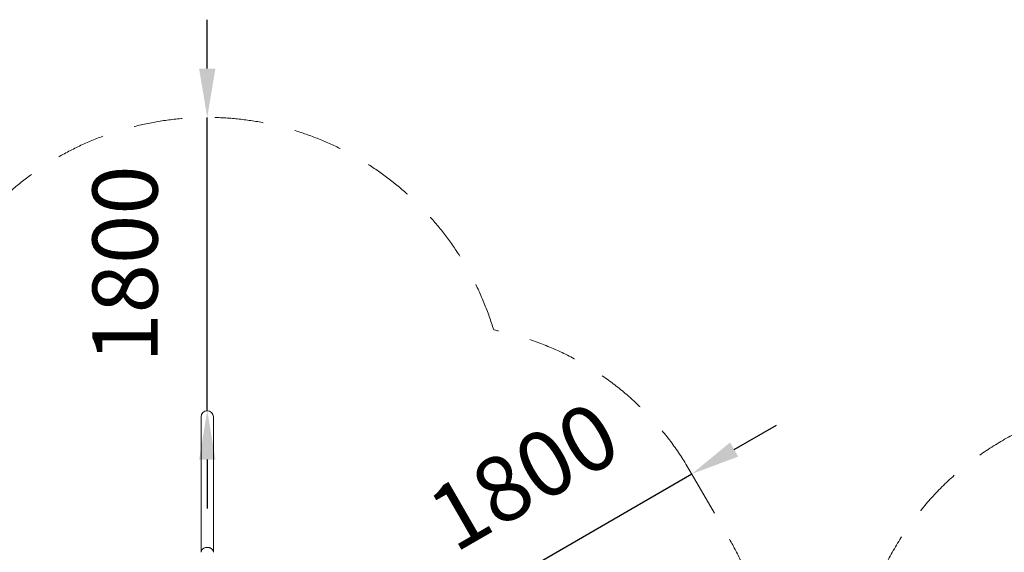
# Model space of a CAD drawing. Extents: x 0 to 42000, y -4005 to 29700.
# Drawn here: x 33858 to 36881, y 23578 to 25213 of the extents above; entities that cross this region are included whole.
import ezdxf

# ---------------------------------------------------------------- set-up
doc = ezdxf.new("R2010")
doc.units = 0
doc.header["$LTSCALE"] = 100
doc.header["$MEASUREMENT"] = 0
doc.linetypes.add('DIMENSION', pattern=[2e-15, 1e-15, 1e-15])
doc.linetypes.add('HIDS', pattern=[2.5, 1.5, -1])
doc.layers.get('0').update_dxf_attribs({"linetype": 'CONTINUOUS'})
doc.layers.get('DEFPOINTS').update_dxf_attribs({"linetype": 'CONTINUOUS'})
doc.styles.add('STD', font='TXT', dxfattribs={"bigfont": 'BIGFONT'})
doc.dimstyles.new('ASKSTANDARD', dxfattribs={"dimscale": 20, "dimtxt": 2, "dimasz": 1.5, "dimexe": 1, "dimexo": 1, "dimgap": 1, "dimtad": 0, "dimdec": 1, "dimdsep": 46, "dimtxsty": 'STD', "dimcen": 0, "dimclrd": 3, "dimclre": 3, "dimclrt": 3, "dimadec": 0, "dimazin": 0, "dimtfac": 0.7, "dimtdec": 1, "dimtix": 1, "dimtmove": 0, "dimatfit": 3, "dimfxl": 1, "dimtvp": 1, "dimtolj": 1, "dimtzin": 0, "dimarcsym": 0})

# ---------------------------------------------------------------- blocks, each defined once
blk = doc.blocks.new('*D35')
at = {"color": 3, "linetype": 'DIMENSION', "lineweight": -2, "transparency": 16777216}
for p, q in [((34434.3, 25063), (34434.3, 25213)), ((34434.3, 24013), (34434.3, 24913)), ((34434.3, 23863), (34434.3, 23713))]:
    blk.add_line(p, q, dxfattribs=at)
at = {"color": 3, "linetype": 'DIMENSION', "transparency": 16777216}
for points in [[(34409.3, 25063), (34459.3, 25063), (34434.3, 24913)], [(34409.3, 23863), (34459.3, 23863), (34434.3, 24013)]]:
    blk.add_solid(points, dxfattribs=at)
at = {"layer": 'DEFPOINTS', "color": 0, "linetype": 'DIMENSION', "transparency": 16777216}
for p in [(34434.3, 24913), (34434.3, 24913), (34434.3, 24013)]:
    blk.add_point(p, dxfattribs=at)
at = {"color": 3, "linetype": 'DIMENSION', "transparency": 16777216, "insert": (34181.9, 24463), "char_height": 200, "attachment_point": 5, "rotation": 90, "style": 'STD'}
blk.add_mtext('\\A1;1800', dxfattribs=at)
blk = doc.blocks.new('*D38')
at = {"color": 3, "linetype": 'DIMENSION', "lineweight": -2, "transparency": 16777216}
for p, q in [((36051.9, 23893.7), (36181.8, 23968.7)), ((35142.6, 23368.7), (35922, 23818.7)), ((35012.7, 23293.7), (34882.8, 23218.7))]:
    blk.add_line(p, q, dxfattribs=at)
at = {"color": 3, "linetype": 'DIMENSION', "transparency": 16777216}
for points in [[(36039.4, 23915.3), (36064.4, 23872), (35922, 23818.7)], [(35000.2, 23315.4), (35025.2, 23272), (35142.6, 23368.7)]]:
    blk.add_solid(points, dxfattribs=at)
at = {"layer": 'DEFPOINTS', "color": 0, "linetype": 'DIMENSION', "transparency": 16777216}
for p in [(35922, 23818.7), (35922, 23818.7), (35142.6, 23368.7)]:
    blk.add_point(p, dxfattribs=at)
at = {"color": 3, "linetype": 'DIMENSION', "transparency": 16777216, "insert": (35406.1, 23812.3), "char_height": 200, "attachment_point": 5, "rotation": 30, "style": 'STD'}
blk.add_mtext('\\A1;1800', dxfattribs=at)

msp = doc.modelspace()

# ---------------------------------------------------------------- linework, layer by layer
at = {"color": 7, "linetype": 'Continuous', "lineweight": 15}
for p, q in [((34415.193, 23993.883), (34415.193, 23578.243)), ((34453.343, 23578.243), (34453.343, 23993.883))]:
    msp.add_line(p, q, dxfattribs=at)
at = {"color": 2, "linetype": 'HIDS', "lineweight": 15}
msp.add_line((35916.392, 23828.442), (36037.641, 23618.431), dxfattribs=at)
at = {"color": 8, "linetype": 'Continuous', "lineweight": 15, "flags": 128}
for points in [[(34415.193, 23578.243), (34415.198, 23578.608), (34415.332, 23580.064), (34415.642, 23581.504), (34416.126, 23582.912), (34416.78, 23584.278), (34417.597, 23585.587), (34418.569, 23586.827), (34419.688, 23587.987), (34420.943, 23589.056), (34422.323, 23590.024), (34423.814, 23590.883), (34425.403, 23591.623), (34427.075, 23592.238), (34428.813, 23592.723), (34430.603, 23593.072), (34432.427, 23593.283), (34434.268, 23593.354)], [(34434.268, 23593.354), (34436.109, 23593.283), (34437.932, 23593.072), (34439.722, 23592.723), (34441.461, 23592.238), (34443.132, 23591.623), (34444.721, 23590.883), (34446.212, 23590.024), (34447.592, 23589.056), (34448.847, 23587.987), (34449.966, 23586.827), (34450.939, 23585.587), (34451.755, 23584.278), (34452.409, 23582.912), (34452.893, 23581.504), (34453.204, 23580.064), (34453.337, 23578.608), (34453.343, 23578.243)]]:
    msp.add_lwpolyline(points, dxfattribs=at)
at = {"color": 2, "linetype": 'HIDS', "lineweight": 15}
for centre, radius, start, end in [((34434.268, 23993.883), 919.075, 16.890954, 182.565424), ((35136.969, 23378.442), 900, 30, 78.675783), ((37330.404, 23134.683), 908.5, 115.782361, 168.598356), ((35258.219, 23168.431), 900, 9.326195, 30)]:
    msp.add_arc(centre, radius, start, end, dxfattribs=at)
at = {"color": 7, "linetype": 'Continuous', "lineweight": 15}
msp.add_arc((34434.268, 23993.883), 19.075, 0, 180, dxfattribs=at)

# ---------------------------------------------------------------- dimensions: what is measured, and where the dimension line sits
at = {"color": 7, "linetype": 'DIMENSION'}
dim = msp.add_linear_dim(base=(34434.268, 24912.958), p1=(34434.268, 24012.958), p2=(34434.268, 24912.958), angle=90, dimstyle='ASKSTANDARD', override={"dimscale": 100, "dimgap": 1.524, "dimtad": 1, "dimlfac": 2, "dimpost": '<>'}, dxfattribs=at)
dim.commit()
dim.dimension.update_dxf_attribs({"geometry": '*D35', "text_midpoint": (34181.868, 24462.958)})
dim = msp.add_aligned_dim(p1=(35142.594, 23368.7), p2=(35922.017, 23818.699), distance=0, dimstyle='ASKSTANDARD', override={"dimscale": 100, "dimgap": 1.524, "dimtad": 1, "dimlfac": 2, "dimpost": '<>', "dimatfit": 2}, dxfattribs=at)
dim.commit()
dim.dimension.update_dxf_attribs({"geometry": '*D38', "text_midpoint": (35406.105, 23812.284)})

doc.saveas('drawing.dxf')
